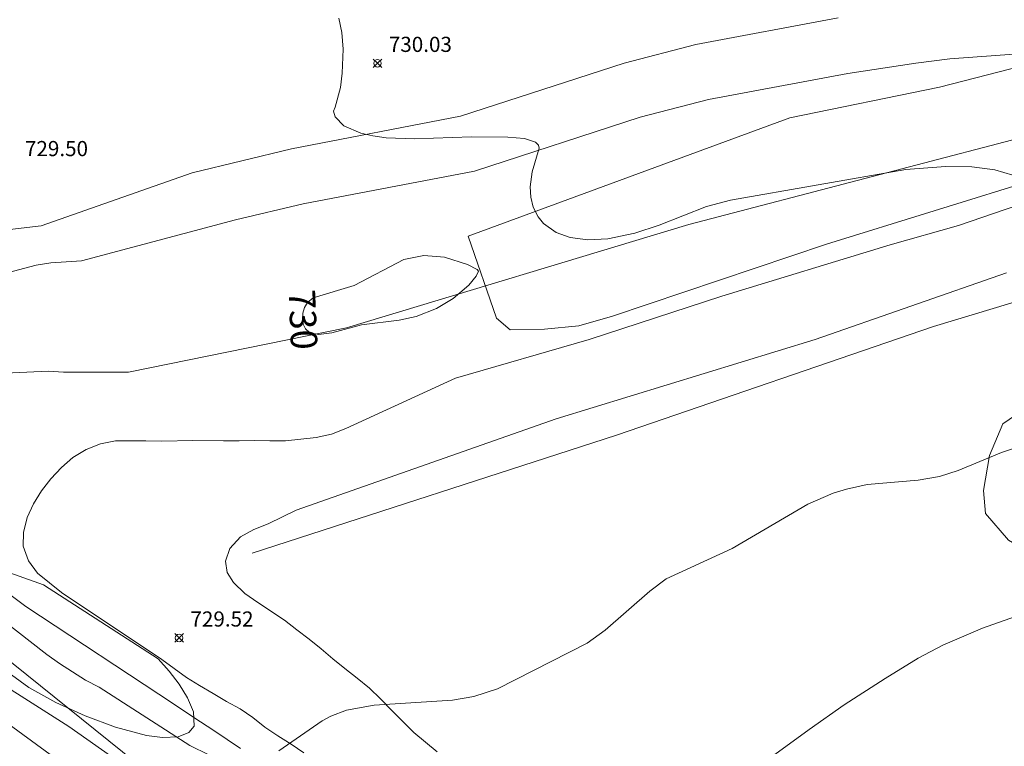
# Model space of a CAD drawing. Units: millimetres. Extents: x 426993 to 428000, y 4482000 to 4482500.
# Drawn here: x 427063 to 427128, y 4482172 to 4482220 of the extents above; entities that cross this region are included whole.
import ezdxf

# ---------------------------------------------------------------- set-up
doc = ezdxf.new("R2010")
doc.units = ezdxf.units.MM
doc.header["$MEASUREMENT"] = 0
for name, color, linetype, lineweight in [('f030026l_camino', 50, 'Continuous', 9), ('f050002l_curvanivel_cgn', 23, 'Continuous', 9), ('f050002l_curvanivel_mae', 213, 'Continuous', 9), ('f050008p_puntocotaterreno', 7, 'Continuous', 9), ('f060140s_arboladourbano', 92, 'Continuous', 9), ('f070048l_alambrada', 7, 'ALAMBRADA_3', 9)]:
    doc.layers.add(name, color=color, linetype=linetype, lineweight=lineweight)
doc.styles.get("Standard").update_dxf_attribs({"font": 'arial.ttf'})
doc.styles.add('Style-s7210005_h', font='txt')
doc.linetypes.add('ALAMBRADA_3', pattern='A,6.1e-05,[1,alambrada_3.shx,S=1,R=0,X=0,Y=0],-6.119413', length=6.119474)

# ---------------------------------------------------------------- blocks, each defined once
blk = doc.blocks.new('punto_cota')
at = {"layer": 'f050008p_puntocotaterreno'}
for points in [[(0, 0), (-0.283, 0.283)], [(0, 0), (-0.283, -0.283)], [(0, 0), (0.283, 0.283)], [(0, 0), (0.283, -0.283)]]:
    blk.add_lwpolyline(points, dxfattribs=at)
blk.add_circle((0, 0), 0.25, dxfattribs=at)

msp = doc.modelspace()

# ---------------------------------------------------------------- linework, layer by layer
at = {"layer": 'f030026l_camino'}
for points in [[(427061.451, 4482205.631, 0), (427064.671, 4482206.011, 0), (427074.651, 4482209.491, 0), (427081.201, 4482211.091, 0), (427092.361, 4482213.231, 0), (427103.181, 4482216.74, 0), (427107.911, 4482217.97, 0), (427117.311, 4482219.73, 0)], [(427129.211, 4482217.36, 0), (427124.671, 4482217.03, 0), (427122.431, 4482216.73, 0), (427117.931, 4482216.06, 0), (427108.731, 4482214.34, 0), (427104.231, 4482213.17, 0), (427093.291, 4482209.621, 0), (427081.981, 4482207.451, 0), (427077.501, 4482206.401, 0), (427067.331, 4482203.691, 0), (427065.321, 4482203.561, 0), (427064.331, 4482203.401, 0), (427058.42, 4482201.841, 0)], [(427133.911, 4482208.99, 0), (427125.251, 4482206.03, 0), (427120.731, 4482204.75, 0), (427109.631, 4482201.36, 0), (427100.851, 4482198.49, 0), (427092.041, 4482195.94, 0), (427084.791, 4482192.621, 0), (427083.841, 4482192.241, 0), (427082.841, 4482192.021, 0), (427080.801, 4482191.811, 0), (427079.771, 4482191.811, 0), (427078.771, 4482191.831, 0), (427077.741, 4482191.821, 0), (427076.721, 4482191.811, 0), (427074.681, 4482191.841, 0), (427072.631, 4482191.791, 0), (427071.591, 4482191.801, 0), (427069.571, 4482191.811, 0), (427068.58, 4482191.621, 0), (427067.65, 4482191.241, 0), (427066.77, 4482190.721, 0), (427066.01, 4482190.061, 0), (427065.31, 4482189.311, 0), (427064.69, 4482188.521, 0), (427064.17, 4482187.661, 0), (427063.74, 4482186.751, 0), (427063.5, 4482185.771, 0), (427063.48, 4482184.851, 0), (427063.83, 4482183.891, 0), (427064.43, 4482183.071, 0), (427066.01, 4482181.811, 0), (427072.63, 4482177.381, 0), (427073.45, 4482176.781, 0), (427074.27, 4482176.191, 0), (427075.13, 4482175.651, 0), (427076.02, 4482175.131, 0), (427076.92, 4482174.611, 0), (427077.82, 4482174.121, 0), (427078.64, 4482173.54, 0), (427079.45, 4482172.91, 0), (427080.31, 4482172.34, 0), (427081.18, 4482171.8, 0), (427082.02, 4482171.22, 0)], [(427128.421, 4482202.89, 0), (427115.791, 4482198.5, 0), (427098.691, 4482193.26, 0), (427081.501, 4482187.231, 0), (427079.671, 4482186.341, 0), (427078.721, 4482185.961, 0), (427077.831, 4482185.471, 0), (427077.141, 4482184.701, 0), (427076.851, 4482183.861, 0), (427076.951, 4482183.111, 0), (427077.381, 4482182.461, 0), (427078.111, 4482181.731, 0), (427078.971, 4482181.141, 0), (427080.741, 4482179.971, 0), (427081.561, 4482179.341, 0), (427082.361, 4482178.72, 0), (427083.151, 4482178.08, 0), (427083.931, 4482177.43, 0), (427084.731, 4482176.78, 0), (427085.531, 4482176.15, 0), (427086.351, 4482175.48, 0), (427087.081, 4482174.79, 0), (427087.801, 4482174.04, 0), (427088.551, 4482173.28, 0), (427089.291, 4482172.57, 0), (427090.051, 4482171.92, 0), (427090.831, 4482171.29, 0)], [(427061.02, 4482180.831, 0), (427065.04, 4482177.701, 0), (427065.89, 4482177.121, 0), (427066.75, 4482176.561, 0), (427067.61, 4482176.011, 0), (427068.5, 4482175.551, 0), (427074.5, 4482171.711, 0), (427077, 4482170.46, 0)], [(427061.9, 4482177.811, 0), (427070.95, 4482170.551, 0)]]:
    msp.add_polyline3d(points, dxfattribs=at)
at = {"layer": 'f050002l_curvanivel_cgn'}
for points in [[(427080.358, 4482171.354, 729), (427083.233, 4482173.336, 729), (427083.796, 4482173.637, 729), (427084.843, 4482174.034, 729), (427086.668, 4482174.356, 729), (427091.841, 4482174.69, 729), (427093.244, 4482174.932, 729), (427094.811, 4482175.432, 729), (427100.72, 4482178.46, 729), (427101.919, 4482179.307, 729), (427104.873, 4482181.885, 729), (427105.953, 4482182.696, 729), (427110.299, 4482184.707, 729), (427115.307, 4482187.633, 729), (427116.982, 4482188.355, 729), (427117.846, 4482188.63, 729), (427119.22, 4482188.924, 729), (427122.576, 4482189.209, 729), (427123.996, 4482189.462, 729), (427125.237, 4482189.858, 729), (427128.079, 4482191.031, 729), (427128.823, 4482191.273, 729)], [(427111.191, 4482169.689, 728), (427115.389, 4482172.76, 728), (427117.701, 4482174.388, 728), (427120.396, 4482176.133, 728), (427122.594, 4482177.46, 728), (427124.218, 4482178.315, 728), (427126.843, 4482179.455, 728), (427129.394, 4482180.345, 728)], [(427059.511, 4482177.37, 729), (427066.496, 4482172.955, 729), (427069.834, 4482170.608, 729)], [(427056.875, 4482177.22, 728), (427065.847, 4482170.693, 728)]]:
    msp.add_polyline3d(points, dxfattribs=at)
at = {"layer": 'f050002l_curvanivel_mae'}
for points in [[(427084.339, 4482219.716, 730), (427084.525, 4482218.764, 730), (427084.615, 4482217.659, 730), (427084.556, 4482216.084, 730), (427084.439, 4482215.14, 730), (427084.096, 4482213.838, 730)], [(427084.096, 4482213.838, 730), (427083.97, 4482213.579, 730), (427084.083, 4482213.194, 730), (427084.664, 4482212.604, 730), (427085.784, 4482212.112, 730), (427086.578, 4482211.934, 730), (427087.455, 4482211.82, 730), (427089.321, 4482211.736, 730), (427093.08, 4482211.876, 730), (427095.49, 4482211.852, 730), (427096.587, 4482211.763, 730), (427097.314, 4482211.52, 730), (427097.505, 4482211.319, 730), (427097.554, 4482211.13, 730), (427097.094, 4482209.556, 730), (427096.958, 4482208.576, 730), (427096.997, 4482207.894, 730), (427097.163, 4482207.23, 730), (427097.493, 4482206.588, 730), (427097.853, 4482206.16, 730), (427098.683, 4482205.567, 730), (427099.607, 4482205.233, 730), (427100.772, 4482205.083, 730), (427102.102, 4482205.151, 730), (427103.879, 4482205.523, 730), (427105.479, 4482206.052, 730), (427108.607, 4482207.274, 730), (427110.188, 4482207.691, 730), (427121.778, 4482209.724, 730), (427124.397, 4482209.925, 730), (427126.122, 4482209.891, 730), (427127.643, 4482209.706, 730), (427130.626, 4482208.825, 730)], [(427093.56, 4482203, 730), (427093.456, 4482203.126, 730), (427092.834, 4482203.446, 730), (427091.301, 4482203.939, 730), (427089.936, 4482204.037, 730), (427088.622, 4482203.781, 730), (427085.336, 4482202.056, 730), (427082.64, 4482201.24, 730), (427082.253, 4482200.933, 730), (427082.057, 4482200.61, 730), (427081.949, 4482200.247, 730), (427081.982, 4482199.514, 730), (427082.13, 4482199.204, 730), (427082.399, 4482198.963, 730), (427082.996, 4482198.819, 730), (427083.86, 4482198.946, 730), (427085.819, 4482199.461, 730), (427088.305, 4482199.77, 730), (427089.436, 4482200.009, 730), (427090.785, 4482200.553, 730), (427091.875, 4482201.205, 730), (427092.911, 4482202.088, 730), (427093.395, 4482202.675, 730), (427093.56, 4482203, 730)]]:
    msp.add_polyline3d(points, dxfattribs=at)
at = {"layer": 'f060140s_arboladourbano'}
for points in [[(427157.981, 4482219.75, 0), (427158.561, 4482218.46, 0), (427158.071, 4482217.49, 0), (427156.511, 4482216.1, 0), (427154.251, 4482215.22, 0), (427144.961, 4482212.56, 0), (427137.731, 4482211.02, 0), (427130.741, 4482209.19, 0), (427116.541, 4482204.79, 0), (427102.401, 4482200.04, 0), (427100.171, 4482199.41, 0), (427097.911, 4482199.18, 0), (427095.641, 4482199.14, 0), (427094.741, 4482199.91, 0), (427092.871, 4482205.321, 0), (427114.121, 4482213.14, 0), (427124.001, 4482215.15, 0), (427128.701, 4482216.36, 0), (427130.981, 4482216.54, 0), (427133.241, 4482216.14, 0), (427135.631, 4482216.22, 0), (427138.091, 4482216.6, 0), (427147.571, 4482218.63, 0), (427154.461, 4482220.76, 0)], [(427060.67, 4482183.771, 0), (427064.82, 4482182.301, 0), (427072.39, 4482177.411, 0), (427073.12, 4482176.601, 0), (427073.78, 4482175.741, 0), (427074.34, 4482174.841, 0), (427074.74, 4482173.921, 0), (427074.77, 4482172.971, 0), (427074.43, 4482172.551, 0), (427073.72, 4482172.271, 0), (427072.69, 4482172.231, 0), (427071.63, 4482172.371, 0), (427069.59, 4482172.901, 0), (427067.57, 4482173.651, 0), (427065.65, 4482174.541, 0), (427063.85, 4482175.531, 0), (427062.13, 4482176.781, 0)]]:
    msp.add_polyline3d(points, dxfattribs=at)
msp.add_polyline3d([(427150.941, 4482197.47, 0), (427143.221, 4482189.19, 0), (427141.251, 4482187.82, 0), (427139.141, 4482186.68, 0), (427136.861, 4482185.79, 0), (427132.331, 4482184.31, 0), (427129.991, 4482184.41, 0), (427128.541, 4482185.25, 0), (427127.021, 4482187.02, 0), (427126.901, 4482188.54, 0), (427127.291, 4482190.85, 0), (427128.171, 4482192.94, 0), (427129.421, 4482193.79, 0), (427133.891, 4482196.07, 0), (427136.021, 4482197, 0), (427140.731, 4482198.57, 0), (427143.011, 4482199.14, 0)], close=True, dxfattribs=at)
at = {"layer": 'f070048l_alambrada'}
for points in [[(427215.391, 4482225.33, 727.429), (427207.051, 4482219.43, 726.742), (427201.541, 4482216.89, 726.742), (427198.101, 4482215.7, 727.429), (427189.601, 4482214.17, 727.128), (427178.191, 4482212.85, 728.899), (427165.731, 4482210.59, 729.61), (427151.001, 4482207.51, 730.103), (427140.091, 4482204.33, 729.79), (427123.591, 4482199.35, 729.742), (427102.671, 4482192.18, 729.536), (427078.601, 4482184.401, 729.696)], [(427131.7, 4482212.42, 730.323), (427107.441, 4482206.1, 730.169), (427084.826, 4482199.265, 730.047), (427070.439, 4482196.337, 729.818), (427066.14, 4482196.341, 729.665), (427065.13, 4482196.411, 729.665), (427052.821, 4482195.833, 729.559)], [(427050.272, 4482190.942, 729.848), (427063.67, 4482180.871, 729.82), (427073.42, 4482174.441, 729.579), (427074.3, 4482173.861, 729.579), (427075.19, 4482173.271, 729.579), (427076.08, 4482172.691, 729.579), (427076.96, 4482172.091, 729.579), (427077.83, 4482171.5, 729.579)]]:
    msp.add_polyline3d(points, dxfattribs=at)

# ---------------------------------------------------------------- block references
at = {"layer": 'f050008p_puntocotaterreno'}
for p in [(427086.881, 4482216.731, 730.03), (427073.78, 4482178.801, 729.52)]:
    msp.add_blockref('punto_cota', p, dxfattribs=at)

# ---------------------------------------------------------------- texts
at = {"layer": 'f050002l_curvanivel_mae', "insert": (427081.968, 4482199.815, 730), "char_height": 1.75, "width": 5.25, "attachment_point": 5, "rotation": 272.53308}
msp.add_mtext('{\\fRoman|b1|i0;730}', dxfattribs=at)
at = {"layer": 'f050008p_puntocotaterreno', "style": 'Style-s7210005_h'}
for s, p in [('730.03', (427087.631, 4482217.481, 730.03)), ('729.50', (427063.601, 4482210.601, 729.5)), ('729.52', (427074.53, 4482179.551, 729.52))]:
    msp.add_text(s, height=1, dxfattribs=at).set_placement(p)

doc.saveas('drawing.dxf')
